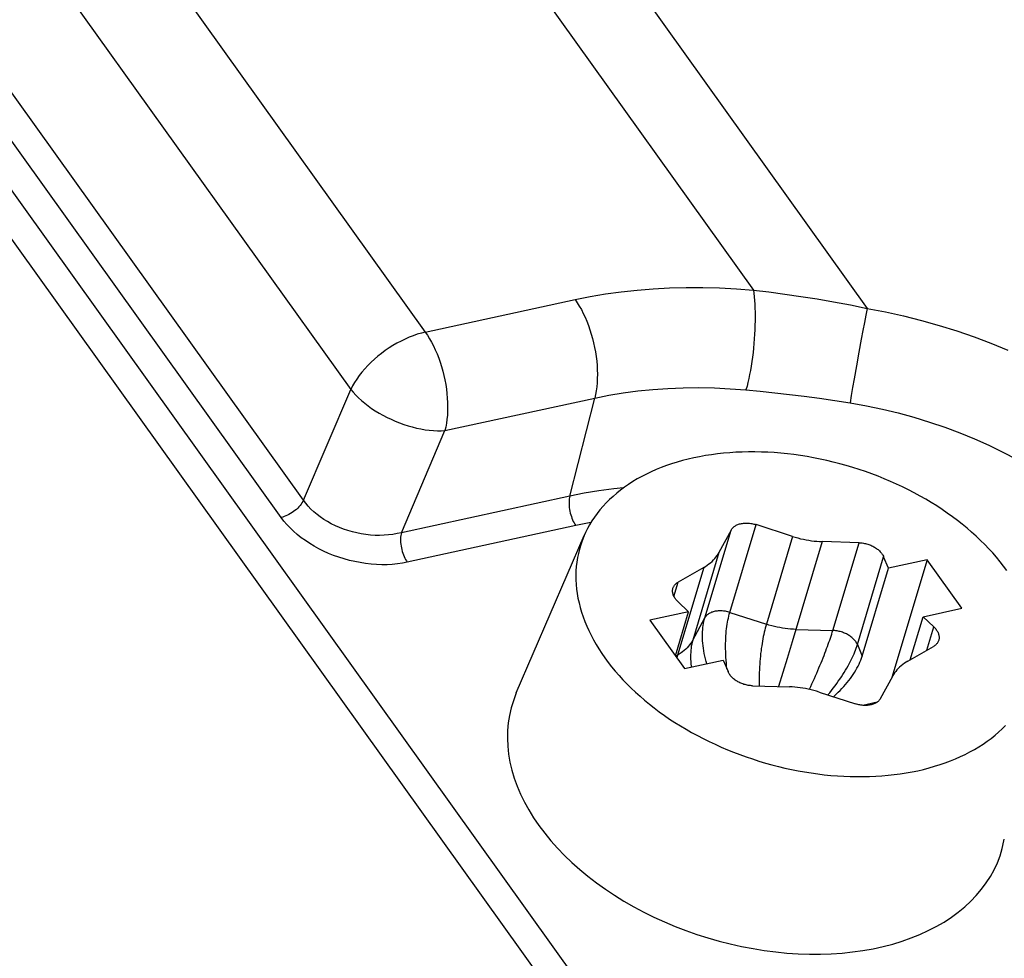
# Model space of a CAD drawing. Units: millimetres. Extents: x 0 to 420, y 0 to 297.
# Drawn here: x 376 to 377, y 84 to 85 of the extents above; entities that cross this region are included whole.
import ezdxf

# ---------------------------------------------------------------- set-up
doc = ezdxf.new("R2010")
doc.units = ezdxf.units.MM
doc.header["$LTSCALE"] = 23.1
doc.layers.get('0').update_dxf_attribs({"linetype": 'CONTINUOUS'})
doc.layers.add('DATUM_AXIS', color=7, linetype='CONTINUOUS')

msp = doc.modelspace()

# ---------------------------------------------------------------- linework, layer by layer
at = {"color": 9, "linetype": 'CONTINUOUS'}
for p, q in [((358.0074, 111.2738), (377.0473, 84.6889)), ((357.8915, 111.243), (376.8912, 84.7142)), ((357.4668, 111.1506), (376.4417, 84.6565)), ((357.3647, 111.0721), (376.3396, 84.5779)), ((376.2748, 84.4261), (374.0679, 87.5076)), ((376.2441, 84.4026), (374.0372, 87.484)), ((376.7489, 83.6298), (373.9951, 87.4749)), ((376.7183, 83.6063), (373.9645, 87.4513)), ((376.7101, 84.7118), (376.7319, 84.7142)), ((376.7319, 84.7142), (376.754, 84.716)), ((376.754, 84.716), (376.7763, 84.7172)), ((376.7763, 84.7172), (376.7989, 84.7178)), ((376.7989, 84.7178), (376.8218, 84.7178)), ((376.8218, 84.7178), (376.8448, 84.7172)), ((376.8448, 84.7172), (376.8679, 84.716)), ((376.8679, 84.716), (376.8912, 84.7142)), ((376.8912, 84.7142), (376.9125, 84.7116)), ((376.8912, 84.7142), (376.8918, 84.7097)), ((376.4417, 84.6565), (376.6469, 84.7011)), ((376.6469, 84.7011), (376.6676, 84.7053)), ((376.6469, 84.7011), (376.6498, 84.6968)), ((376.6676, 84.7053), (376.6887, 84.7089)), ((376.6887, 84.7089), (376.7101, 84.7118)), ((376.8918, 84.7097), (376.8923, 84.705)), ((376.8923, 84.705), (376.8928, 84.7)), ((376.8928, 84.7), (376.8931, 84.6948)), ((376.9125, 84.7116), (376.9341, 84.7087)), ((376.9341, 84.7087), (376.9561, 84.7055)), ((376.9561, 84.7055), (376.9785, 84.702)), ((376.9785, 84.702), (377.0011, 84.698)), ((376.6498, 84.6968), (376.6527, 84.6921)), ((376.6527, 84.6921), (376.6555, 84.6873)), ((376.6555, 84.6873), (376.6581, 84.6822)), ((376.8931, 84.6948), (376.8934, 84.6893)), ((376.8934, 84.6893), (376.8935, 84.6837)), ((377.0011, 84.698), (377.0241, 84.6937)), ((377.0241, 84.6937), (377.0473, 84.6889)), ((377.0473, 84.6889), (377.0454, 84.6796)), ((377.0473, 84.6889), (377.0723, 84.6841)), ((376.6581, 84.6822), (376.6606, 84.6769)), ((376.6606, 84.6769), (376.663, 84.6713)), ((376.8935, 84.6837), (376.8936, 84.6779)), ((376.8936, 84.6779), (376.8936, 84.672)), ((377.0454, 84.6796), (377.0433, 84.6695)), ((377.0723, 84.6841), (377.0971, 84.6786)), ((377.0971, 84.6786), (377.1217, 84.6724)), ((376.663, 84.6713), (376.6652, 84.6657)), ((376.6652, 84.6657), (376.6672, 84.6598)), ((376.6672, 84.6598), (376.6691, 84.6539)), ((376.8932, 84.6598), (376.8929, 84.6535)), ((376.8934, 84.6659), (376.8932, 84.6598)), ((376.8936, 84.672), (376.8934, 84.6659)), ((377.0433, 84.6695), (377.0412, 84.6585)), ((377.1217, 84.6724), (377.146, 84.6655)), ((377.146, 84.6655), (377.17, 84.6581)), ((376.4139, 84.647), (376.4084, 84.6443)), ((376.4195, 84.6494), (376.4139, 84.647)), ((376.4251, 84.6516), (376.4195, 84.6494)), ((376.4307, 84.6535), (376.4251, 84.6516)), ((376.4363, 84.6551), (376.4307, 84.6535)), ((376.4417, 84.6565), (376.4363, 84.6551)), ((376.4417, 84.6565), (376.4447, 84.6521)), ((376.4447, 84.6521), (376.4476, 84.6475)), ((376.4476, 84.6475), (376.4503, 84.6426)), ((376.6691, 84.6539), (376.6708, 84.6478)), ((376.6708, 84.6478), (376.6723, 84.6417)), ((376.8925, 84.6472), (376.892, 84.6409)), ((376.8929, 84.6535), (376.8925, 84.6472)), ((377.039, 84.6469), (377.0356, 84.6288)), ((377.0412, 84.6585), (377.039, 84.6469)), ((377.17, 84.6581), (377.1936, 84.6499)), ((377.1936, 84.6499), (377.2168, 84.6412)), ((376.392, 84.6348), (376.3868, 84.6312)), ((376.3974, 84.6382), (376.392, 84.6348)), ((376.4028, 84.6414), (376.3974, 84.6382)), ((376.4084, 84.6443), (376.4028, 84.6414)), ((376.4503, 84.6426), (376.4529, 84.6375)), ((376.4529, 84.6375), (376.4554, 84.6322)), ((376.4554, 84.6322), (376.4578, 84.6267)), ((376.6723, 84.6417), (376.6736, 84.6355)), ((376.6736, 84.6355), (376.6748, 84.6293)), ((376.8914, 84.6346), (376.8907, 84.6284)), ((376.892, 84.6409), (376.8914, 84.6346)), ((377.2168, 84.6412), (377.2397, 84.6318)), ((376.3719, 84.6193), (376.3673, 84.6151)), ((376.3767, 84.6235), (376.3719, 84.6193)), ((376.3816, 84.6274), (376.3767, 84.6235)), ((376.3868, 84.6312), (376.3816, 84.6274)), ((376.4578, 84.6267), (376.46, 84.621)), ((376.46, 84.621), (376.4621, 84.6152)), ((376.6748, 84.6293), (376.6757, 84.6231)), ((376.6757, 84.6231), (376.6765, 84.6169)), ((376.8899, 84.6222), (376.8891, 84.616)), ((376.8907, 84.6284), (376.8899, 84.6222)), ((377.0356, 84.6288), (377.0323, 84.6104)), ((376.3588, 84.6062), (376.3549, 84.6016)), ((376.3629, 84.6107), (376.3588, 84.6062)), ((376.3673, 84.6151), (376.3629, 84.6107)), ((376.4621, 84.6152), (376.4639, 84.6092)), ((376.4639, 84.6092), (376.4656, 84.6032)), ((376.6765, 84.6169), (376.677, 84.6108)), ((376.677, 84.6108), (376.6773, 84.6047)), ((376.8881, 84.61), (376.8871, 84.6041)), ((376.8891, 84.616), (376.8881, 84.61)), ((377.0323, 84.6104), (377.0292, 84.5923)), ((376.3479, 84.5922), (376.3448, 84.5874)), ((376.3512, 84.5969), (376.3479, 84.5922)), ((376.3549, 84.6016), (376.3512, 84.5969)), ((376.4656, 84.6032), (376.4672, 84.5971)), ((376.4672, 84.5971), (376.4685, 84.5909)), ((376.6773, 84.5928), (376.677, 84.5871)), ((376.6773, 84.6047), (376.6774, 84.5987)), ((376.6774, 84.5987), (376.6773, 84.5928)), ((376.8849, 84.5928), (376.8837, 84.5874)), ((376.8861, 84.5983), (376.8849, 84.5928)), ((376.8871, 84.6041), (376.8861, 84.5983)), ((377.0292, 84.5923), (377.0272, 84.5807)), ((376.3421, 84.5827), (376.3396, 84.5779)), ((376.3448, 84.5874), (376.3421, 84.5827)), ((376.4685, 84.5909), (376.4696, 84.5847)), ((376.4696, 84.5847), (376.4706, 84.5784)), ((376.4706, 84.5784), (376.4713, 84.5723)), ((376.6765, 84.5816), (376.6758, 84.5762)), ((376.677, 84.5871), (376.6765, 84.5816)), ((376.7534, 84.578), (376.7741, 84.5794)), ((376.7741, 84.5794), (376.7951, 84.5802)), ((376.7951, 84.5802), (376.8164, 84.5804)), ((376.8164, 84.5804), (376.8378, 84.58)), ((376.8378, 84.58), (376.8594, 84.5789)), ((376.8594, 84.5789), (376.8811, 84.5773)), ((376.8825, 84.5822), (376.8811, 84.5773)), ((376.8837, 84.5874), (376.8825, 84.5822)), ((377.0272, 84.5807), (377.0254, 84.5698)), ((376.2748, 84.4261), (376.3396, 84.5779)), ((376.3396, 84.5779), (376.3429, 84.574)), ((376.3429, 84.574), (376.3464, 84.5702)), ((376.3464, 84.5702), (376.3502, 84.5664)), ((376.3502, 84.5664), (376.3543, 84.5627)), ((376.4686, 84.5215), (376.6738, 84.5662)), ((376.4713, 84.5723), (376.4718, 84.5661)), ((376.4718, 84.5661), (376.4722, 84.56)), ((376.6398, 84.4319), (376.6738, 84.5662)), ((376.6749, 84.5711), (376.6738, 84.5662)), ((376.6738, 84.5662), (376.6931, 84.57)), ((376.6758, 84.5762), (376.6749, 84.5711)), ((376.6931, 84.57), (376.7129, 84.5733)), ((376.7129, 84.5733), (376.733, 84.5759)), ((376.733, 84.5759), (376.7534, 84.578)), ((376.8811, 84.5773), (376.9007, 84.5754)), ((376.9007, 84.5754), (376.9205, 84.5734)), ((376.9205, 84.5734), (376.9406, 84.5711)), ((376.9406, 84.5711), (376.961, 84.5687)), ((376.961, 84.5687), (376.9817, 84.5659)), ((376.9817, 84.5659), (377.0027, 84.5629)), ((377.0254, 84.5698), (377.0238, 84.5596)), ((376.3543, 84.5627), (376.3587, 84.559)), ((376.3587, 84.559), (376.3633, 84.5555)), ((376.3633, 84.5555), (376.3681, 84.552)), ((376.3681, 84.552), (376.3731, 84.5487)), ((376.4722, 84.56), (376.4723, 84.5541)), ((376.4723, 84.5541), (376.4722, 84.5482)), ((377.0027, 84.5629), (377.0238, 84.5596)), ((377.0238, 84.5596), (377.046, 84.5556)), ((377.046, 84.5556), (377.068, 84.5509)), ((376.3731, 84.5487), (376.3783, 84.5456)), ((376.3783, 84.5456), (376.3837, 84.5425)), ((376.3837, 84.5425), (376.3892, 84.5397)), ((376.3892, 84.5397), (376.3948, 84.537)), ((376.4719, 84.5425), (376.4714, 84.5369)), ((376.4722, 84.5482), (376.4719, 84.5425)), ((377.068, 84.5509), (377.0898, 84.5457)), ((377.0898, 84.5457), (377.1113, 84.5398)), ((377.1113, 84.5398), (377.1325, 84.5333)), ((376.3948, 84.537), (376.4005, 84.5345)), ((376.4005, 84.5345), (376.4063, 84.5322)), ((376.4063, 84.5322), (376.4122, 84.5301)), ((376.4122, 84.5301), (376.4181, 84.5282)), ((376.4181, 84.5282), (376.4239, 84.5265)), ((376.4239, 84.5265), (376.4298, 84.525)), ((376.4298, 84.525), (376.4357, 84.5238)), ((376.4697, 84.5264), (376.4686, 84.5215)), ((376.4707, 84.5316), (376.4697, 84.5264)), ((376.4714, 84.5369), (376.4707, 84.5316)), ((377.1325, 84.5333), (377.1534, 84.5262)), ((377.1534, 84.5262), (377.1739, 84.5185)), ((376.4089, 84.3816), (376.4686, 84.5215)), ((376.4357, 84.5238), (376.4414, 84.5228)), ((376.4414, 84.5228), (376.4471, 84.5221)), ((376.4471, 84.5221), (376.4527, 84.5216)), ((376.4527, 84.5216), (376.4582, 84.5213)), ((376.4582, 84.5213), (376.4635, 84.5213)), ((376.4635, 84.5213), (376.4686, 84.5215)), ((377.1739, 84.5185), (377.1941, 84.5103)), ((377.1941, 84.5103), (377.2138, 84.5015)), ((377.2138, 84.5015), (377.233, 84.4922)), ((377.233, 84.4922), (377.2518, 84.4823)), ((376.6398, 84.4319), (376.4089, 84.3816)), ((376.6393, 84.4299), (376.639, 84.4278)), ((376.6398, 84.4319), (376.6393, 84.4299)), ((376.6594, 84.4358), (376.6398, 84.4319)), ((376.6795, 84.4391), (376.6594, 84.4358)), ((376.7, 84.4417), (376.6795, 84.4391)), ((376.7133, 84.443), (376.7, 84.4417)), ((376.2685, 84.417), (376.2668, 84.4153)), ((376.27, 84.4188), (376.2685, 84.417)), ((376.2714, 84.4206), (376.27, 84.4188)), ((376.2727, 84.4224), (376.2714, 84.4206)), ((376.2738, 84.4243), (376.2727, 84.4224)), ((376.2748, 84.4261), (376.2738, 84.4243)), ((376.2779, 84.422), (376.2748, 84.4261)), ((376.2813, 84.4179), (376.2779, 84.422)), ((376.285, 84.414), (376.2813, 84.4179)), ((376.6388, 84.4256), (376.6387, 84.4233)), ((376.6387, 84.4233), (376.6387, 84.4209)), ((376.6387, 84.4209), (376.6388, 84.4185)), ((376.639, 84.4278), (376.6388, 84.4256)), ((376.6388, 84.4185), (376.639, 84.4161)), ((376.2463, 84.4031), (376.2441, 84.4026)), ((376.2484, 84.4038), (376.2463, 84.4031)), ((376.2506, 84.4046), (376.2484, 84.4038)), ((376.2528, 84.4055), (376.2506, 84.4046)), ((376.2549, 84.4066), (376.2528, 84.4055)), ((376.2571, 84.4078), (376.2549, 84.4066)), ((376.2592, 84.4091), (376.2571, 84.4078)), ((376.2612, 84.4105), (376.2592, 84.4091)), ((376.2631, 84.412), (376.2612, 84.4105)), ((376.265, 84.4136), (376.2631, 84.412)), ((376.2668, 84.4153), (376.265, 84.4136)), ((376.289, 84.4102), (376.285, 84.414)), ((376.2933, 84.4066), (376.289, 84.4102)), ((376.2978, 84.4032), (376.2933, 84.4066)), ((376.3026, 84.3999), (376.2978, 84.4032)), ((376.639, 84.4161), (376.6394, 84.4136)), ((376.6394, 84.4136), (376.6398, 84.4111)), ((376.6398, 84.4111), (376.6404, 84.4086)), ((376.6404, 84.4086), (376.641, 84.4062)), ((376.641, 84.4062), (376.6418, 84.4038)), ((376.6418, 84.4038), (376.6426, 84.4015)), ((376.2479, 84.3976), (376.2441, 84.4026)), ((376.252, 84.3928), (376.2479, 84.3976)), ((376.2564, 84.3881), (376.252, 84.3928)), ((376.3077, 84.3968), (376.3026, 84.3999)), ((376.3129, 84.3939), (376.3077, 84.3968)), ((376.3184, 84.3912), (376.3129, 84.3939)), ((376.324, 84.3887), (376.3184, 84.3912)), ((376.6478, 84.3914), (376.4169, 84.3412)), ((376.6426, 84.4015), (376.6435, 84.3992)), ((376.6435, 84.3992), (376.6445, 84.3971)), ((376.6445, 84.3971), (376.6455, 84.3951)), ((376.6455, 84.3951), (376.6467, 84.3932)), ((376.6467, 84.3932), (376.6478, 84.3914)), ((376.6664, 84.3951), (376.6478, 84.3914)), ((376.6686, 84.3955), (376.6664, 84.3951)), ((376.2612, 84.3835), (376.2564, 84.3881)), ((376.2663, 84.3791), (376.2612, 84.3835)), ((376.2717, 84.3748), (376.2663, 84.3791)), ((376.3298, 84.3865), (376.324, 84.3887)), ((376.3357, 84.3845), (376.3298, 84.3865)), ((376.3417, 84.3828), (376.3357, 84.3845)), ((376.3478, 84.3813), (376.3417, 84.3828)), ((376.354, 84.3801), (376.3478, 84.3813)), ((376.3603, 84.3791), (376.354, 84.3801)), ((376.3665, 84.3784), (376.3603, 84.3791)), ((376.3728, 84.378), (376.3665, 84.3784)), ((376.379, 84.3779), (376.3728, 84.378)), ((376.3852, 84.3781), (376.379, 84.3779)), ((376.3913, 84.3786), (376.3852, 84.3781)), ((376.3973, 84.3793), (376.3913, 84.3786)), ((376.4032, 84.3803), (376.3973, 84.3793)), ((376.4089, 84.3816), (376.4032, 84.3803)), ((376.4081, 84.3776), (376.4079, 84.3754)), ((376.4084, 84.3797), (376.4081, 84.3776)), ((376.4089, 84.3816), (376.4084, 84.3797)), ((376.2773, 84.3707), (376.2717, 84.3748)), ((376.2833, 84.3668), (376.2773, 84.3707)), ((376.2894, 84.3631), (376.2833, 84.3668)), ((376.2958, 84.3596), (376.2894, 84.3631)), ((376.4079, 84.3754), (376.4078, 84.3731)), ((376.4078, 84.3731), (376.4078, 84.3707)), ((376.4078, 84.3707), (376.4079, 84.3683)), ((376.4079, 84.3683), (376.4081, 84.3658)), ((376.4081, 84.3658), (376.4085, 84.3633)), ((376.4085, 84.3633), (376.4089, 84.3608)), ((376.3024, 84.3563), (376.2958, 84.3596)), ((376.3092, 84.3533), (376.3024, 84.3563)), ((376.3161, 84.3505), (376.3092, 84.3533)), ((376.3232, 84.348), (376.3161, 84.3505)), ((376.4089, 84.3608), (376.4095, 84.3584)), ((376.4095, 84.3584), (376.4101, 84.3559)), ((376.4101, 84.3559), (376.4108, 84.3535)), ((376.4108, 84.3535), (376.4117, 84.3512)), ((376.4117, 84.3512), (376.4126, 84.349)), ((376.4126, 84.349), (376.4136, 84.3468)), ((376.3304, 84.3457), (376.3232, 84.348)), ((376.3377, 84.3437), (376.3304, 84.3457)), ((376.345, 84.342), (376.3377, 84.3437)), ((376.3524, 84.3406), (376.345, 84.342)), ((376.3598, 84.3394), (376.3524, 84.3406)), ((376.3673, 84.3386), (376.3598, 84.3394)), ((376.3747, 84.338), (376.3673, 84.3386)), ((376.382, 84.3378), (376.3747, 84.338)), ((376.3892, 84.3378), (376.382, 84.3378)), ((376.3964, 84.3382), (376.3892, 84.3378)), ((376.4034, 84.3389), (376.3964, 84.3382)), ((376.4103, 84.3399), (376.4034, 84.3389)), ((376.4169, 84.3412), (376.4103, 84.3399)), ((376.4136, 84.3468), (376.4146, 84.3448)), ((376.4146, 84.3448), (376.4158, 84.3429)), ((376.4158, 84.3429), (376.4169, 84.3412))]:
    msp.add_line(p, q, dxfattribs=at)
at = {"layer": 'DATUM_AXIS', "color": 7, "linetype": 'CONTINUOUS'}
for p, q in [((376.8096, 84.4842), (376.8018, 84.4824)), ((376.8175, 84.4858), (376.8096, 84.4842)), ((376.8256, 84.4872), (376.8175, 84.4858)), ((376.8337, 84.4885), (376.8256, 84.4872)), ((376.842, 84.4896), (376.8337, 84.4885)), ((376.8503, 84.4905), (376.842, 84.4896)), ((376.8588, 84.4912), (376.8503, 84.4905)), ((376.8673, 84.4918), (376.8588, 84.4912)), ((376.8759, 84.4922), (376.8673, 84.4918)), ((376.8846, 84.4924), (376.8759, 84.4922)), ((376.8934, 84.4924), (376.8846, 84.4924)), ((376.9022, 84.4922), (376.8934, 84.4924)), ((376.911, 84.4918), (376.9022, 84.4922)), ((376.9199, 84.4913), (376.911, 84.4918)), ((376.9289, 84.4906), (376.9199, 84.4913)), ((376.9378, 84.4897), (376.9289, 84.4906)), ((376.9468, 84.4886), (376.9378, 84.4897)), ((376.9558, 84.4874), (376.9468, 84.4886)), ((376.9648, 84.4859), (376.9558, 84.4874)), ((376.9738, 84.4843), (376.9648, 84.4859)), ((376.9828, 84.4825), (376.9738, 84.4843)), ((376.7649, 84.4708), (376.758, 84.468)), ((376.772, 84.4735), (376.7649, 84.4708)), ((376.7792, 84.4759), (376.772, 84.4735)), ((376.7866, 84.4783), (376.7792, 84.4759)), ((376.7941, 84.4804), (376.7866, 84.4783)), ((376.8018, 84.4824), (376.7941, 84.4804)), ((376.9918, 84.4806), (376.9828, 84.4825)), ((377.0007, 84.4784), (376.9918, 84.4806)), ((377.0096, 84.4762), (377.0007, 84.4784)), ((377.0185, 84.4737), (377.0096, 84.4762)), ((377.0274, 84.4711), (377.0185, 84.4737)), ((377.0362, 84.4683), (377.0274, 84.4711)), ((376.7383, 84.4586), (376.7321, 84.4552)), ((376.7447, 84.4619), (376.7383, 84.4586)), ((376.7513, 84.465), (376.7447, 84.4619)), ((376.758, 84.468), (376.7513, 84.465)), ((377.0449, 84.4653), (377.0362, 84.4683)), ((377.0535, 84.4622), (377.0449, 84.4653)), ((377.0621, 84.4589), (377.0535, 84.4622)), ((377.0706, 84.4555), (377.0621, 84.4589)), ((376.7146, 84.4439), (376.7091, 84.4399)), ((376.7202, 84.4478), (376.7146, 84.4439)), ((376.726, 84.4516), (376.7202, 84.4478)), ((376.7321, 84.4552), (376.726, 84.4516)), ((377.079, 84.4519), (377.0706, 84.4555)), ((377.0874, 84.4482), (377.079, 84.4519)), ((377.0956, 84.4443), (377.0874, 84.4482)), ((377.1037, 84.4403), (377.0956, 84.4443)), ((376.6989, 84.4314), (376.6941, 84.427)), ((376.7039, 84.4358), (376.6989, 84.4314)), ((376.7091, 84.4399), (376.7039, 84.4358)), ((377.1117, 84.4361), (377.1037, 84.4403)), ((377.1196, 84.4318), (377.1117, 84.4361)), ((377.1273, 84.4274), (377.1196, 84.4318)), ((376.6852, 84.4178), (376.681, 84.413)), ((376.6895, 84.4225), (376.6852, 84.4178)), ((376.6941, 84.427), (376.6895, 84.4225)), ((377.1349, 84.4228), (377.1273, 84.4274)), ((377.1424, 84.4182), (377.1349, 84.4228)), ((377.1497, 84.4134), (377.1424, 84.4182)), ((376.6735, 84.403), (376.67, 84.3978)), ((376.6771, 84.408), (376.6735, 84.403)), ((376.681, 84.413), (376.6771, 84.408)), ((377.1569, 84.4085), (377.1497, 84.4134)), ((377.1639, 84.4034), (377.1569, 84.4085)), ((377.1708, 84.3983), (377.1639, 84.4034)), ((376.6668, 84.3926), (376.6639, 84.3872)), ((376.67, 84.3978), (376.6668, 84.3926)), ((376.8639, 84.3892), (376.8648, 84.3899)), ((376.8648, 84.3899), (376.8657, 84.3906)), ((376.8657, 84.3906), (376.8667, 84.3912)), ((376.8667, 84.3912), (376.8677, 84.3918)), ((376.8677, 84.3918), (376.8687, 84.3923)), ((376.8687, 84.3923), (376.8699, 84.3928)), ((376.8699, 84.3928), (376.871, 84.3932)), ((376.871, 84.3932), (376.8723, 84.3936)), ((376.8723, 84.3936), (376.8735, 84.3939)), ((376.8735, 84.3939), (376.8748, 84.3942)), ((376.8748, 84.3942), (376.8761, 84.3944)), ((376.8761, 84.3944), (376.8775, 84.3946)), ((376.8775, 84.3946), (376.8789, 84.3947)), ((376.8789, 84.3947), (376.8803, 84.3948)), ((376.8803, 84.3948), (376.8817, 84.3948)), ((376.8817, 84.3948), (376.8832, 84.3948)), ((376.8832, 84.3948), (376.8846, 84.3947)), ((376.8846, 84.3947), (376.8861, 84.3946)), ((376.8861, 84.3946), (376.8876, 84.3944)), ((376.8876, 84.3944), (376.8891, 84.3941)), ((376.8891, 84.3941), (376.8906, 84.3938)), ((376.8906, 84.3938), (376.892, 84.3935)), ((376.892, 84.3935), (376.8935, 84.3931)), ((376.8935, 84.3931), (376.8949, 84.3927)), ((376.945, 84.3765), (376.8949, 84.3927)), ((377.1775, 84.3931), (377.1708, 84.3983)), ((377.184, 84.3877), (377.1775, 84.3931)), ((376.5664, 84.162), (376.6593, 84.3776)), ((376.6587, 84.3763), (376.6565, 84.3706)), ((376.6593, 84.3776), (376.6587, 84.3763)), ((376.6612, 84.3818), (376.6593, 84.3776)), ((376.6639, 84.3872), (376.6612, 84.3818)), ((376.8607, 84.3852), (376.8441, 84.3546)), ((376.8607, 84.3852), (376.8612, 84.3861)), ((376.8612, 84.3861), (376.8618, 84.3869)), ((376.8618, 84.3869), (376.8624, 84.3877)), ((376.8624, 84.3877), (376.8632, 84.3885)), ((376.8632, 84.3885), (376.8639, 84.3892)), ((376.945, 84.3765), (376.9487, 84.3754)), ((377.1903, 84.3823), (377.184, 84.3877)), ((377.1965, 84.3767), (377.1903, 84.3823)), ((377.2024, 84.3711), (377.1965, 84.3767)), ((376.6546, 84.3649), (376.6528, 84.3591)), ((376.6565, 84.3706), (376.6546, 84.3649)), ((376.9487, 84.3754), (376.9523, 84.3744)), ((376.9523, 84.3744), (376.956, 84.3734)), ((376.956, 84.3734), (376.9597, 84.3726)), ((376.9597, 84.3726), (376.9635, 84.3718)), ((376.9635, 84.3718), (376.9672, 84.3712)), ((376.9672, 84.3712), (376.9709, 84.3706)), ((376.9709, 84.3706), (376.9746, 84.3702)), ((376.9746, 84.3702), (376.9783, 84.3698)), ((376.9783, 84.3698), (376.982, 84.3696)), ((376.982, 84.3696), (376.9857, 84.3694)), ((377.0361, 84.3679), (376.9857, 84.3694)), ((377.0361, 84.3679), (377.0375, 84.3678)), ((377.0375, 84.3678), (377.039, 84.3677)), ((377.039, 84.3677), (377.0405, 84.3675)), ((377.0405, 84.3675), (377.042, 84.3673)), ((377.042, 84.3673), (377.0435, 84.367)), ((377.0435, 84.367), (377.0449, 84.3667)), ((377.0449, 84.3667), (377.0464, 84.3663)), ((377.0464, 84.3663), (377.0479, 84.3659)), ((377.0479, 84.3659), (377.0493, 84.3654)), ((377.0493, 84.3654), (377.0507, 84.3649)), ((377.0507, 84.3649), (377.0521, 84.3643)), ((377.0521, 84.3643), (377.0535, 84.3637)), ((377.0535, 84.3637), (377.0548, 84.3631)), ((377.0548, 84.3631), (377.0561, 84.3624)), ((377.0561, 84.3624), (377.0574, 84.3616)), ((377.2082, 84.3654), (377.2024, 84.3711)), ((377.2137, 84.3596), (377.2082, 84.3654)), ((376.6514, 84.3533), (376.6502, 84.3474)), ((376.6528, 84.3591), (376.6514, 84.3533)), ((376.8399, 84.3482), (376.8414, 84.3502)), ((376.8414, 84.3502), (376.8428, 84.3524)), ((376.8428, 84.3524), (376.8441, 84.3546)), ((377.0574, 84.3616), (377.0586, 84.3609)), ((377.0586, 84.3609), (377.0598, 84.3601)), ((377.0598, 84.3601), (377.061, 84.3592)), ((377.061, 84.3592), (377.0621, 84.3584)), ((377.0621, 84.3584), (377.0631, 84.3575)), ((377.0631, 84.3575), (377.0641, 84.3566)), ((377.0641, 84.3566), (377.065, 84.3556)), ((377.065, 84.3556), (377.0659, 84.3546)), ((377.0659, 84.3546), (377.0667, 84.3537)), ((377.0667, 84.3537), (377.0674, 84.3527)), ((377.0674, 84.3527), (377.0681, 84.3516)), ((377.0681, 84.3516), (377.0687, 84.3506)), ((377.0687, 84.3506), (377.0693, 84.3496)), ((377.0693, 84.3496), (377.0697, 84.3485)), ((377.2191, 84.3538), (377.2137, 84.3596)), ((377.2242, 84.3479), (377.2191, 84.3538)), ((376.6492, 84.3414), (376.6485, 84.3353)), ((376.6502, 84.3474), (376.6492, 84.3414)), ((376.8233, 84.334), (376.8257, 84.3355)), ((376.8257, 84.3355), (376.8281, 84.3371)), ((376.8281, 84.3371), (376.8304, 84.3388)), ((376.8304, 84.3388), (376.8325, 84.3405)), ((376.8325, 84.3405), (376.8346, 84.3423)), ((376.8346, 84.3423), (376.8365, 84.3442)), ((376.8365, 84.3442), (376.8383, 84.3461)), ((376.8383, 84.3461), (376.8399, 84.3482)), ((377.0763, 84.3328), (377.0697, 84.3485)), ((377.1293, 84.3444), (377.0763, 84.3328)), ((377.1293, 84.3444), (377.081, 84.1832)), ((377.1769, 84.278), (377.1293, 84.3444)), ((377.2292, 84.3419), (377.2242, 84.3479)), ((377.2339, 84.3359), (377.2292, 84.3419)), ((377.2384, 84.3298), (377.2339, 84.3359)), ((376.6481, 84.3292), (376.6479, 84.3231)), ((376.6479, 84.3231), (376.648, 84.3169)), ((376.6485, 84.3353), (376.6481, 84.3292)), ((376.8233, 84.334), (376.7883, 84.314)), ((377.0402, 84.2126), (377.0763, 84.3328)), ((376.648, 84.3169), (376.6484, 84.3107)), ((376.6484, 84.3107), (376.6489, 84.3044)), ((376.7822, 84.3081), (376.7827, 84.3089)), ((376.7827, 84.3089), (376.7833, 84.3098)), ((376.7833, 84.3098), (376.784, 84.3106)), ((376.784, 84.3106), (376.7847, 84.3113)), ((376.7847, 84.3113), (376.7855, 84.3121)), ((376.7855, 84.3121), (376.7864, 84.3127)), ((376.7864, 84.3127), (376.7873, 84.3134)), ((376.7873, 84.3134), (376.7883, 84.314)), ((376.6489, 84.3044), (376.6498, 84.2981)), ((376.6498, 84.2981), (376.6509, 84.2918)), ((376.7805, 84.3024), (376.7806, 84.3034)), ((376.7805, 84.3014), (376.7805, 84.3024)), ((376.7805, 84.3004), (376.7805, 84.3014)), ((376.7807, 84.2993), (376.7805, 84.3004)), ((376.7806, 84.3034), (376.7808, 84.3044)), ((376.7809, 84.2983), (376.7807, 84.2993)), ((376.7808, 84.3044), (376.781, 84.3054)), ((376.7811, 84.2972), (376.7809, 84.2983)), ((376.781, 84.3054), (376.7813, 84.3063)), ((376.7815, 84.2962), (376.7811, 84.2972)), ((376.7813, 84.3063), (376.7817, 84.3072)), ((376.7819, 84.2952), (376.7815, 84.2962)), ((376.7817, 84.3072), (376.7822, 84.3081)), ((376.7824, 84.2941), (376.7819, 84.2952)), ((376.6509, 84.2918), (376.6523, 84.2855)), ((376.6523, 84.2855), (376.6539, 84.2791)), ((376.783, 84.2931), (376.7824, 84.2941)), ((376.7836, 84.2921), (376.783, 84.2931)), ((376.7843, 84.291), (376.7836, 84.2921)), ((376.7851, 84.29), (376.7843, 84.291)), ((376.7859, 84.2891), (376.7851, 84.29)), ((376.7868, 84.2881), (376.7859, 84.2891)), ((376.7877, 84.2872), (376.7868, 84.2881)), ((376.7877, 84.2872), (376.8024, 84.2732)), ((376.6539, 84.2791), (376.6557, 84.2728)), ((376.6557, 84.2728), (376.6579, 84.2664)), ((376.8024, 84.2732), (376.7493, 84.2617)), ((376.7843, 84.2129), (376.8024, 84.2732)), ((377.1238, 84.2665), (377.1769, 84.278)), ((376.6579, 84.2664), (376.6602, 84.2601)), ((376.6602, 84.2601), (376.6628, 84.2537)), ((376.7493, 84.2617), (376.7969, 84.1953)), ((377.1062, 84.2075), (377.1238, 84.2665)), ((377.1385, 84.2526), (377.1238, 84.2665)), ((376.6628, 84.2537), (376.6657, 84.2474)), ((376.6657, 84.2474), (376.6688, 84.2411)), ((376.6688, 84.2411), (376.6721, 84.2348)), ((377.1385, 84.2526), (377.1394, 84.2516)), ((377.1394, 84.2516), (377.1403, 84.2507)), ((377.1403, 84.2507), (377.1412, 84.2497)), ((377.1412, 84.2497), (377.1419, 84.2487)), ((377.1419, 84.2487), (377.1426, 84.2477)), ((377.1426, 84.2477), (377.1432, 84.2466)), ((377.1432, 84.2466), (377.1438, 84.2456)), ((377.1438, 84.2456), (377.1443, 84.2446)), ((377.1443, 84.2446), (377.1447, 84.2435)), ((377.1447, 84.2435), (377.1451, 84.2425)), ((377.1451, 84.2425), (377.1453, 84.2414)), ((377.1453, 84.2414), (377.1455, 84.2404)), ((376.6721, 84.2348), (376.6757, 84.2285)), ((376.6757, 84.2285), (376.6795, 84.2223)), ((377.1407, 84.2277), (377.1398, 84.227)), ((377.1415, 84.2284), (377.1407, 84.2277)), ((377.1422, 84.2291), (377.1415, 84.2284)), ((377.1429, 84.2299), (377.1422, 84.2291)), ((377.1435, 84.2308), (377.1429, 84.2299)), ((377.144, 84.2316), (377.1435, 84.2308)), ((377.1445, 84.2325), (377.144, 84.2316)), ((377.1449, 84.2334), (377.1445, 84.2325)), ((377.1452, 84.2343), (377.1449, 84.2334)), ((377.1454, 84.2353), (377.1452, 84.2343)), ((377.1456, 84.2363), (377.1454, 84.2353)), ((377.1455, 84.2404), (377.1457, 84.2394)), ((377.1457, 84.2373), (377.1456, 84.2363)), ((377.1457, 84.2394), (377.1457, 84.2383)), ((377.1457, 84.2383), (377.1457, 84.2373)), ((376.6795, 84.2223), (376.6836, 84.2161)), ((376.6836, 84.2161), (376.6878, 84.21)), ((377.1029, 84.2057), (377.1379, 84.2257)), ((377.1389, 84.2263), (377.1379, 84.2257)), ((377.1398, 84.227), (377.1389, 84.2263)), ((376.6878, 84.21), (376.6923, 84.2039)), ((376.6923, 84.2039), (376.697, 84.1978)), ((376.7969, 84.1953), (376.8499, 84.2069)), ((376.8499, 84.2069), (376.8565, 84.1912)), ((377.0347, 84.1987), (377.036, 84.2015)), ((377.036, 84.2015), (377.0372, 84.2043)), ((377.0372, 84.2043), (377.0384, 84.2071)), ((377.0384, 84.2071), (377.0394, 84.2098)), ((377.0394, 84.2098), (377.0402, 84.2126)), ((377.0958, 84.2009), (377.0937, 84.1992)), ((377.0981, 84.2026), (377.0958, 84.2009)), ((377.1005, 84.2042), (377.0981, 84.2026)), ((377.1029, 84.2057), (377.1005, 84.2042)), ((376.697, 84.1978), (376.702, 84.1918)), ((376.702, 84.1918), (376.7071, 84.1859)), ((376.8569, 84.1901), (376.8565, 84.1912)), ((376.8575, 84.1891), (376.8569, 84.1901)), ((376.8581, 84.1881), (376.8575, 84.1891)), ((376.8588, 84.1871), (376.8581, 84.1881)), ((376.8595, 84.1861), (376.8588, 84.1871)), ((377.0262, 84.1846), (377.0281, 84.1874)), ((377.0281, 84.1874), (377.0299, 84.1902)), ((377.0299, 84.1902), (377.0316, 84.1931)), ((377.0316, 84.1931), (377.0332, 84.1959)), ((377.0332, 84.1959), (377.0347, 84.1987)), ((377.0834, 84.1873), (377.0821, 84.1851)), ((377.0848, 84.1895), (377.0834, 84.1873)), ((377.0863, 84.1916), (377.0848, 84.1895)), ((377.0879, 84.1936), (377.0863, 84.1916)), ((377.0897, 84.1955), (377.0879, 84.1936)), ((377.0916, 84.1974), (377.0897, 84.1955)), ((377.0937, 84.1992), (377.0916, 84.1974)), ((376.7071, 84.1859), (376.7125, 84.1801)), ((376.7125, 84.1801), (376.718, 84.1743)), ((376.718, 84.1743), (376.7238, 84.1686)), ((376.8603, 84.1851), (376.8595, 84.1861)), ((376.8612, 84.1841), (376.8603, 84.1851)), ((376.8621, 84.1832), (376.8612, 84.1841)), ((376.8631, 84.1822), (376.8621, 84.1832)), ((376.8641, 84.1813), (376.8631, 84.1822)), ((376.8652, 84.1805), (376.8641, 84.1813)), ((376.8664, 84.1796), (376.8652, 84.1805)), ((376.8676, 84.1788), (376.8664, 84.1796)), ((376.8688, 84.1781), (376.8676, 84.1788)), ((376.8701, 84.1773), (376.8688, 84.1781)), ((376.8714, 84.1766), (376.8701, 84.1773)), ((376.8727, 84.176), (376.8714, 84.1766)), ((376.8741, 84.1754), (376.8727, 84.176)), ((376.8755, 84.1748), (376.8741, 84.1754)), ((376.8769, 84.1743), (376.8755, 84.1748)), ((376.8783, 84.1738), (376.8769, 84.1743)), ((376.8798, 84.1734), (376.8783, 84.1738)), ((377.0151, 84.1708), (377.0175, 84.1735)), ((377.0175, 84.1735), (377.0198, 84.1763)), ((377.0198, 84.1763), (377.022, 84.179)), ((377.022, 84.179), (377.0241, 84.1818)), ((377.0241, 84.1818), (377.0262, 84.1846)), ((377.0655, 84.1545), (377.0821, 84.1851)), ((376.5664, 84.162), (376.5623, 84.1514)), ((376.7238, 84.1686), (376.7297, 84.163)), ((376.7297, 84.163), (376.7359, 84.1574)), ((376.8813, 84.173), (376.8798, 84.1734)), ((376.8827, 84.1727), (376.8813, 84.173)), ((376.8842, 84.1724), (376.8827, 84.1727)), ((376.8857, 84.1722), (376.8842, 84.1724)), ((376.8872, 84.172), (376.8857, 84.1722)), ((376.8887, 84.1719), (376.8872, 84.172)), ((376.8901, 84.1718), (376.8887, 84.1719)), ((376.8901, 84.1718), (376.9405, 84.1703)), ((376.9442, 84.1702), (376.9405, 84.1703)), ((376.9479, 84.1699), (376.9442, 84.1702)), ((376.9516, 84.1695), (376.9479, 84.1699)), ((376.9553, 84.1691), (376.9516, 84.1695)), ((376.959, 84.1685), (376.9553, 84.1691)), ((376.9627, 84.1679), (376.959, 84.1685)), ((376.9665, 84.1671), (376.9627, 84.1679)), ((376.9702, 84.1663), (376.9665, 84.1671)), ((376.9739, 84.1653), (376.9702, 84.1663)), ((376.9775, 84.1643), (376.9739, 84.1653)), ((376.9812, 84.1632), (376.9775, 84.1643)), ((376.9812, 84.1632), (377.0313, 84.1471)), ((377.0017, 84.1578), (377.0045, 84.1603)), ((377.0045, 84.1603), (377.0073, 84.1629)), ((377.0073, 84.1629), (377.01, 84.1655)), ((377.01, 84.1655), (377.0125, 84.1681)), ((377.0125, 84.1681), (377.0151, 84.1708)), ((376.5623, 84.1514), (376.5593, 84.1415)), ((376.7359, 84.1574), (376.7422, 84.152)), ((376.7422, 84.152), (376.7487, 84.1467)), ((376.7487, 84.1467), (376.7554, 84.1414)), ((377.0007, 84.1569), (377.0017, 84.1578)), ((377.0327, 84.1466), (377.0313, 84.1471)), ((377.0342, 84.1462), (377.0327, 84.1466)), ((377.0607, 84.1493), (377.0412, 84.145)), ((377.0552, 84.1465), (377.0539, 84.1461)), ((377.0563, 84.147), (377.0552, 84.1465)), ((377.0575, 84.1474), (377.0563, 84.147)), ((377.0585, 84.148), (377.0575, 84.1474)), ((377.0595, 84.1485), (377.0585, 84.148)), ((377.0605, 84.1491), (377.0595, 84.1485)), ((377.0614, 84.1498), (377.0605, 84.1491)), ((377.0623, 84.1505), (377.0614, 84.1498)), ((377.063, 84.1512), (377.0623, 84.1505)), ((377.0638, 84.152), (377.063, 84.1512)), ((377.0644, 84.1528), (377.0638, 84.152)), ((377.065, 84.1536), (377.0644, 84.1528)), ((377.0655, 84.1545), (377.065, 84.1536)), ((376.5593, 84.1415), (376.557, 84.1313)), ((376.7554, 84.1414), (376.7623, 84.1363)), ((376.7623, 84.1363), (376.7693, 84.1313)), ((377.0356, 84.1459), (377.0342, 84.1462)), ((377.0371, 84.1456), (377.0356, 84.1459)), ((377.0386, 84.1453), (377.0371, 84.1456)), ((377.0401, 84.1452), (377.0386, 84.1453)), ((377.0416, 84.145), (377.0401, 84.1452)), ((377.043, 84.1449), (377.0416, 84.145)), ((377.0445, 84.1449), (377.043, 84.1449)), ((377.0459, 84.1449), (377.0445, 84.1449)), ((377.0473, 84.145), (377.0459, 84.1449)), ((377.0487, 84.1451), (377.0473, 84.145)), ((377.0501, 84.1453), (377.0487, 84.1451)), ((377.0514, 84.1455), (377.0501, 84.1453)), ((377.0527, 84.1458), (377.0514, 84.1455)), ((377.0539, 84.1461), (377.0527, 84.1458)), ((376.5553, 84.121), (376.5544, 84.1105)), ((376.557, 84.1313), (376.5553, 84.121)), ((376.7693, 84.1313), (376.7765, 84.1263)), ((376.7765, 84.1263), (376.7838, 84.1215)), ((376.7838, 84.1215), (376.7913, 84.1169)), ((376.5544, 84.1105), (376.5541, 84.0998)), ((376.7913, 84.1169), (376.7989, 84.1123)), ((376.7989, 84.1123), (376.8066, 84.1079)), ((376.8066, 84.1079), (376.8145, 84.1036)), ((377.2223, 84.104), (377.2273, 84.1083)), ((377.2273, 84.1083), (377.2321, 84.1127)), ((377.2321, 84.1127), (377.2367, 84.1173)), ((376.5541, 84.0998), (376.5546, 84.0891)), ((376.8145, 84.1036), (376.8225, 84.0994)), ((376.8225, 84.0994), (376.8306, 84.0954)), ((376.8306, 84.0954), (376.8388, 84.0916)), ((377.206, 84.0919), (377.2116, 84.0958)), ((377.2116, 84.0958), (377.2171, 84.0998)), ((377.2171, 84.0998), (377.2223, 84.104)), ((376.5546, 84.0891), (376.5558, 84.0782)), ((376.8388, 84.0916), (376.8472, 84.0878)), ((376.8472, 84.0878), (376.8556, 84.0842)), ((376.8556, 84.0842), (376.8641, 84.0808)), ((376.8641, 84.0808), (376.8727, 84.0775)), ((377.1815, 84.0778), (377.1879, 84.0811)), ((377.1879, 84.0811), (377.1941, 84.0845)), ((377.1941, 84.0845), (377.2002, 84.0881)), ((377.2002, 84.0881), (377.206, 84.0919)), ((376.5558, 84.0782), (376.5577, 84.0673)), ((376.5577, 84.0673), (376.5603, 84.0564)), ((376.8727, 84.0775), (376.8813, 84.0744)), ((376.8813, 84.0744), (376.8901, 84.0715)), ((376.8901, 84.0715), (376.8988, 84.0687)), ((376.8988, 84.0687), (376.9077, 84.066)), ((376.9077, 84.066), (376.9166, 84.0636)), ((377.147, 84.0638), (377.1542, 84.0663)), ((377.1542, 84.0663), (377.1613, 84.0689)), ((377.1613, 84.0689), (377.1682, 84.0717)), ((377.1682, 84.0717), (377.1749, 84.0747)), ((377.1749, 84.0747), (377.1815, 84.0778)), ((376.5603, 84.0564), (376.5636, 84.0454)), ((376.9166, 84.0636), (376.9255, 84.0613)), ((376.9255, 84.0613), (376.9344, 84.0591)), ((376.9344, 84.0591), (376.9434, 84.0572)), ((376.9434, 84.0572), (376.9524, 84.0554)), ((376.9524, 84.0554), (376.9614, 84.0538)), ((376.9614, 84.0538), (376.9704, 84.0524)), ((376.9704, 84.0524), (376.9794, 84.0511)), ((377.0925, 84.0512), (377.1006, 84.0525)), ((377.1006, 84.0525), (377.1087, 84.0539)), ((377.1087, 84.0539), (377.1166, 84.0555)), ((377.1166, 84.0555), (377.1244, 84.0573)), ((377.1244, 84.0573), (377.1321, 84.0593)), ((377.1321, 84.0593), (377.1396, 84.0615)), ((377.1396, 84.0615), (377.147, 84.0638)), ((376.5636, 84.0454), (376.5675, 84.0344)), ((376.9794, 84.0511), (376.9884, 84.05)), ((376.9884, 84.05), (376.9973, 84.0491)), ((376.9973, 84.0491), (377.0063, 84.0484)), ((377.0063, 84.0484), (377.0152, 84.0479)), ((377.0152, 84.0479), (377.024, 84.0475)), ((377.024, 84.0475), (377.0328, 84.0474)), ((377.0328, 84.0474), (377.0416, 84.0474)), ((377.0416, 84.0474), (377.0503, 84.0475)), ((377.0503, 84.0475), (377.0589, 84.0479)), ((377.0589, 84.0479), (377.0674, 84.0485)), ((377.0674, 84.0485), (377.0759, 84.0492)), ((377.0759, 84.0492), (377.0842, 84.0501)), ((377.0842, 84.0501), (377.0925, 84.0512)), ((376.5675, 84.0344), (376.5722, 84.0235)), ((376.5722, 84.0235), (376.5775, 84.0125)), ((376.5775, 84.0125), (376.5835, 84.0017)), ((376.5835, 84.0017), (376.5901, 83.9909)), ((376.5901, 83.9909), (376.5974, 83.9803)), ((376.5974, 83.9803), (376.6053, 83.9698)), ((376.6053, 83.9698), (376.6137, 83.9595)), ((376.6137, 83.9595), (376.6228, 83.9493)), ((377.2322, 83.949), (377.2346, 83.9592)), ((377.2346, 83.9592), (377.235, 83.9616)), ((376.6228, 83.9493), (376.6324, 83.9393)), ((377.2292, 83.939), (377.2322, 83.949)), ((376.6324, 83.9393), (376.6426, 83.9296)), ((377.2255, 83.9293), (377.2292, 83.939)), ((376.6426, 83.9296), (376.6533, 83.92)), ((376.6533, 83.92), (376.6645, 83.9108)), ((377.2159, 83.9105), (377.221, 83.9198)), ((377.221, 83.9198), (377.2255, 83.9293)), ((376.6645, 83.9108), (376.6762, 83.9018)), ((377.2102, 83.9016), (377.2159, 83.9105)), ((376.6762, 83.9018), (376.6884, 83.8931)), ((376.6884, 83.8931), (376.7009, 83.8848)), ((377.1967, 83.8845), (377.2038, 83.8929)), ((377.2038, 83.8929), (377.2102, 83.9016)), ((376.7009, 83.8848), (376.7139, 83.8767)), ((376.7139, 83.8767), (376.7273, 83.8691)), ((377.1891, 83.8765), (377.1967, 83.8845)), ((376.7273, 83.8691), (376.741, 83.8617)), ((377.1719, 83.8615), (377.1808, 83.8688)), ((377.1808, 83.8688), (377.1891, 83.8765)), ((376.741, 83.8617), (376.755, 83.8548)), ((376.755, 83.8548), (376.7693, 83.8483)), ((377.1525, 83.8481), (377.1625, 83.8546)), ((377.1625, 83.8546), (377.1719, 83.8615)), ((376.7693, 83.8483), (376.7839, 83.8421)), ((376.7839, 83.8421), (376.7987, 83.8364)), ((376.7987, 83.8364), (376.8137, 83.8311)), ((377.1194, 83.831), (377.1309, 83.8363)), ((377.1309, 83.8363), (377.1419, 83.842)), ((377.1419, 83.842), (377.1525, 83.8481)), ((376.8137, 83.8311), (376.8289, 83.8263)), ((376.8289, 83.8263), (376.8442, 83.8219)), ((377.095, 83.8218), (377.1074, 83.8262)), ((377.1074, 83.8262), (377.1194, 83.831)), ((376.8442, 83.8219), (376.8596, 83.818)), ((376.8596, 83.818), (376.8751, 83.8146)), ((376.8751, 83.8146), (376.8907, 83.8116)), ((376.8907, 83.8116), (376.9062, 83.8091)), ((377.0414, 83.809), (377.0553, 83.8115)), ((377.0553, 83.8115), (377.0689, 83.8145)), ((377.0689, 83.8145), (377.0821, 83.8179)), ((377.0821, 83.8179), (377.095, 83.8218)), ((376.9062, 83.8091), (376.9218, 83.8071)), ((376.9218, 83.8071), (376.9372, 83.8056)), ((376.9372, 83.8056), (376.9526, 83.8046)), ((376.9526, 83.8046), (376.9679, 83.8041)), ((376.9679, 83.8041), (376.983, 83.8041)), ((376.983, 83.8041), (376.998, 83.8046)), ((376.998, 83.8046), (377.0127, 83.8056)), ((377.0127, 83.8056), (377.0272, 83.8071)), ((377.0272, 83.8071), (377.0414, 83.809))]:
    msp.add_line(p, q, dxfattribs=at)
at = {"layer": 'DATUM_AXIS', "color": 9, "linetype": 'CONTINUOUS'}
for p, q in [((376.8589, 84.2724), (376.8949, 84.3927)), ((376.8246, 84.2649), (376.8607, 84.3852)), ((376.945, 84.3765), (376.909, 84.2562)), ((376.9857, 84.3694), (376.9445, 84.2321)), ((377, 84.2476), (377.0361, 84.3679)), ((376.8441, 84.3546), (376.8081, 84.2343)), ((377.0337, 84.2283), (377.0697, 84.3485)), ((376.8233, 84.334), (376.7872, 84.2138)), ((376.7824, 84.2942), (376.7883, 84.314)), ((376.8271, 84.2682), (376.8264, 84.2674)), ((376.8279, 84.2689), (376.8271, 84.2682)), ((376.8287, 84.2696), (376.8279, 84.2689)), ((376.8296, 84.2703), (376.8287, 84.2696)), ((376.8306, 84.2709), (376.8296, 84.2703)), ((376.8316, 84.2715), (376.8306, 84.2709)), ((376.8327, 84.272), (376.8316, 84.2715)), ((376.8338, 84.2725), (376.8327, 84.272)), ((376.835, 84.2729), (376.8338, 84.2725)), ((376.8362, 84.2733), (376.835, 84.2729)), ((376.8375, 84.2736), (376.8362, 84.2733)), ((376.8387, 84.2739), (376.8375, 84.2736)), ((376.8401, 84.2741), (376.8387, 84.2739)), ((376.8414, 84.2743), (376.8401, 84.2741)), ((376.8428, 84.2744), (376.8414, 84.2743)), ((376.8442, 84.2745), (376.8428, 84.2744)), ((376.8457, 84.2745), (376.8442, 84.2745)), ((376.8471, 84.2745), (376.8457, 84.2745)), ((376.8486, 84.2744), (376.8471, 84.2745)), ((376.8501, 84.2743), (376.8486, 84.2744)), ((376.8515, 84.2741), (376.8501, 84.2743)), ((376.853, 84.2739), (376.8515, 84.2741)), ((376.8545, 84.2736), (376.853, 84.2739)), ((376.856, 84.2732), (376.8545, 84.2736)), ((376.8574, 84.2728), (376.856, 84.2732)), ((376.8589, 84.2724), (376.8574, 84.2728)), ((376.8575, 84.2673), (376.8582, 84.2699)), ((376.8582, 84.2699), (376.8589, 84.2724)), ((376.8589, 84.2724), (376.909, 84.2562)), ((376.8081, 84.2343), (376.8246, 84.2649)), ((376.822, 84.2517), (376.8224, 84.2545)), ((376.8224, 84.2545), (376.8228, 84.2572)), ((376.8228, 84.2572), (376.8233, 84.2599)), ((376.8233, 84.2599), (376.824, 84.2624)), ((376.824, 84.2624), (376.8246, 84.2649)), ((376.8252, 84.2658), (376.8246, 84.2649)), ((376.8257, 84.2666), (376.8252, 84.2658)), ((376.8264, 84.2674), (376.8257, 84.2666)), ((376.8549, 84.2531), (376.8553, 84.2561)), ((376.8553, 84.2561), (376.8558, 84.2591)), ((376.8558, 84.2591), (376.8563, 84.2619)), ((376.8563, 84.2619), (376.8569, 84.2647)), ((376.8569, 84.2647), (376.8575, 84.2673)), ((376.909, 84.2562), (376.9082, 84.2536)), ((376.9126, 84.2551), (376.909, 84.2562)), ((376.9163, 84.2541), (376.9126, 84.2551)), ((376.8215, 84.2429), (376.8216, 84.2459)), ((376.8215, 84.2398), (376.8215, 84.2429)), ((376.8216, 84.2459), (376.8218, 84.2489)), ((376.8218, 84.2489), (376.822, 84.2517)), ((376.8536, 84.2403), (376.8538, 84.2436)), ((376.8538, 84.2436), (376.8541, 84.2469)), ((376.8541, 84.2469), (376.8545, 84.25)), ((376.8545, 84.25), (376.8549, 84.2531)), ((376.9054, 84.2423), (376.9048, 84.2393)), ((376.9061, 84.2453), (376.9054, 84.2423)), ((376.9068, 84.2481), (376.9061, 84.2453)), ((376.9075, 84.2509), (376.9068, 84.2481)), ((376.9082, 84.2536), (376.9075, 84.2509)), ((376.92, 84.2531), (376.9163, 84.2541)), ((376.9237, 84.2523), (376.92, 84.2531)), ((376.9274, 84.2516), (376.9237, 84.2523)), ((376.9311, 84.2509), (376.9274, 84.2516)), ((376.9349, 84.2503), (376.9311, 84.2509)), ((376.9386, 84.2499), (376.9349, 84.2503)), ((376.9423, 84.2495), (376.9386, 84.2499)), ((376.946, 84.2493), (376.9423, 84.2495)), ((376.9496, 84.2491), (376.946, 84.2493)), ((376.9496, 84.2491), (377, 84.2476)), ((376.9976, 84.24), (376.9985, 84.2426)), ((376.9985, 84.2426), (376.9993, 84.2451)), ((376.9993, 84.2451), (377, 84.2476)), ((377.0015, 84.2476), (377, 84.2476)), ((377.003, 84.2474), (377.0015, 84.2476)), ((377.0044, 84.2473), (377.003, 84.2474)), ((377.0059, 84.247), (377.0044, 84.2473)), ((377.0074, 84.2468), (377.0059, 84.247)), ((377.0089, 84.2464), (377.0074, 84.2468)), ((377.0103, 84.246), (377.0089, 84.2464)), ((377.0118, 84.2456), (377.0103, 84.246)), ((377.0132, 84.2451), (377.0118, 84.2456)), ((377.0147, 84.2446), (377.0132, 84.2451)), ((377.0161, 84.2441), (377.0147, 84.2446)), ((377.0174, 84.2434), (377.0161, 84.2441)), ((377.0188, 84.2428), (377.0174, 84.2434)), ((377.0201, 84.2421), (377.0188, 84.2428)), ((377.0214, 84.2414), (377.0201, 84.2421)), ((377.0226, 84.2406), (377.0214, 84.2414)), ((377.1289, 84.2206), (377.1385, 84.2526)), ((376.8039, 84.2279), (376.8022, 84.2259)), ((376.8054, 84.23), (376.8039, 84.2279)), ((376.8068, 84.2321), (376.8054, 84.23)), ((376.8067, 84.229), (376.8062, 84.2263)), ((376.8073, 84.2317), (376.8067, 84.229)), ((376.8081, 84.2343), (376.8068, 84.2321)), ((376.8081, 84.2343), (376.8073, 84.2317)), ((376.8215, 84.2366), (376.8215, 84.2398)), ((376.8217, 84.2334), (376.8215, 84.2366)), ((376.822, 84.2301), (376.8217, 84.2334)), ((376.8223, 84.2267), (376.822, 84.2301)), ((376.8532, 84.2298), (376.8533, 84.2334)), ((376.8532, 84.2262), (376.8532, 84.2298)), ((376.8533, 84.2334), (376.8534, 84.2369)), ((376.8534, 84.2369), (376.8536, 84.2403)), ((376.9031, 84.2297), (376.9026, 84.2264)), ((376.9036, 84.233), (376.9031, 84.2297)), ((376.9042, 84.2362), (376.9036, 84.233)), ((376.9048, 84.2393), (376.9042, 84.2362)), ((376.9445, 84.2321), (376.9375, 84.2091)), ((376.9927, 84.2258), (376.9938, 84.2288)), ((376.9938, 84.2288), (376.9948, 84.2317)), ((376.9948, 84.2317), (376.9958, 84.2345)), ((376.9958, 84.2345), (376.9967, 84.2373)), ((376.9967, 84.2373), (376.9976, 84.24)), ((377.0238, 84.2398), (377.0226, 84.2406)), ((377.0249, 84.239), (377.0238, 84.2398)), ((377.026, 84.2381), (377.0249, 84.239)), ((377.0271, 84.2372), (377.026, 84.2381)), ((377.028, 84.2363), (377.0271, 84.2372)), ((377.029, 84.2353), (377.028, 84.2363)), ((377.0298, 84.2344), (377.029, 84.2353)), ((377.0306, 84.2334), (377.0298, 84.2344)), ((377.0314, 84.2324), (377.0306, 84.2334)), ((377.0321, 84.2314), (377.0314, 84.2324)), ((377.0327, 84.2303), (377.0321, 84.2314)), ((377.0332, 84.2293), (377.0327, 84.2303)), ((377.0329, 84.2258), (377.0337, 84.2283)), ((377.0337, 84.2283), (377.0332, 84.2293)), ((377.0337, 84.2283), (377.0402, 84.2126)), ((376.7897, 84.2153), (376.7872, 84.2138)), ((376.7921, 84.2168), (376.7897, 84.2153)), ((376.7943, 84.2185), (376.7921, 84.2168)), ((376.7965, 84.2202), (376.7943, 84.2185)), ((376.7985, 84.222), (376.7965, 84.2202)), ((376.8004, 84.2239), (376.7985, 84.222)), ((376.8022, 84.2259), (376.8004, 84.2239)), ((376.8053, 84.2176), (376.8051, 84.2146)), ((376.8051, 84.2146), (376.8051, 84.2115)), ((376.8055, 84.2206), (376.8053, 84.2176)), ((376.8058, 84.2234), (376.8055, 84.2206)), ((376.8062, 84.2263), (376.8058, 84.2234)), ((376.8228, 84.2232), (376.8223, 84.2267)), ((376.8233, 84.2197), (376.8228, 84.2232)), ((376.824, 84.2162), (376.8233, 84.2197)), ((376.8247, 84.2125), (376.824, 84.2162)), ((376.8532, 84.2225), (376.8532, 84.2262)), ((376.8533, 84.2187), (376.8532, 84.2225)), ((376.8534, 84.2149), (376.8533, 84.2187)), ((376.8536, 84.211), (376.8534, 84.2149)), ((376.9012, 84.216), (376.9009, 84.2124)), ((376.9017, 84.2195), (376.9012, 84.216)), ((376.9021, 84.223), (376.9017, 84.2195)), ((376.9026, 84.2264), (376.9021, 84.223)), ((376.988, 84.2133), (376.9892, 84.2165)), ((376.9892, 84.2165), (376.9904, 84.2197)), ((376.9904, 84.2197), (376.9916, 84.2228)), ((376.9916, 84.2228), (376.9927, 84.2258)), ((377.0279, 84.213), (377.0291, 84.2156)), ((377.0291, 84.2156), (377.0302, 84.2183)), ((377.0302, 84.2183), (377.0312, 84.2208)), ((377.0312, 84.2208), (377.0321, 84.2234)), ((377.0321, 84.2234), (377.0329, 84.2258)), ((376.7847, 84.2123), (376.7872, 84.2138)), ((376.7872, 84.2138), (376.7863, 84.2101)), ((376.8051, 84.2115), (376.8052, 84.2084)), ((376.8052, 84.2084), (376.8054, 84.2052)), ((376.8054, 84.2052), (376.8057, 84.202)), ((376.8057, 84.202), (376.8062, 84.1987)), ((376.8256, 84.2089), (376.8247, 84.2125)), ((376.8265, 84.2051), (376.8256, 84.2089)), ((376.8274, 84.202), (376.8265, 84.2051)), ((376.8539, 84.207), (376.8536, 84.211)), ((376.8542, 84.203), (376.8539, 84.207)), ((376.8546, 84.199), (376.8542, 84.203)), ((376.8999, 84.2014), (376.8997, 84.1976)), ((376.9002, 84.2051), (376.8999, 84.2014)), ((376.9005, 84.2088), (376.9002, 84.2051)), ((376.9009, 84.2124), (376.9005, 84.2088)), ((376.9375, 84.2091), (376.9256, 84.1708)), ((376.9825, 84.1998), (376.984, 84.2033)), ((376.984, 84.2033), (376.9853, 84.2067)), ((376.9853, 84.2067), (376.9867, 84.21)), ((376.9867, 84.21), (376.988, 84.2133)), ((377.0209, 84.199), (377.0224, 84.2019)), ((377.0224, 84.2019), (377.0239, 84.2047)), ((377.0239, 84.2047), (377.0253, 84.2075)), ((377.0253, 84.2075), (377.0267, 84.2103)), ((377.0267, 84.2103), (377.0279, 84.213)), ((376.8062, 84.1987), (376.8064, 84.1974)), ((376.855, 84.1949), (376.8546, 84.199)), ((376.8551, 84.1945), (376.855, 84.1949)), ((376.8993, 84.19), (376.8992, 84.1861)), ((376.8995, 84.1938), (376.8993, 84.19)), ((376.8997, 84.1976), (376.8995, 84.1938)), ((376.9765, 84.1856), (376.978, 84.1892)), ((376.978, 84.1892), (376.9796, 84.1928)), ((376.9796, 84.1928), (376.9811, 84.1963)), ((376.9811, 84.1963), (376.9825, 84.1998)), ((377.0118, 84.1841), (377.0138, 84.1872)), ((377.0138, 84.1872), (377.0157, 84.1902)), ((377.0157, 84.1902), (377.0175, 84.1932)), ((377.0175, 84.1932), (377.0192, 84.1961)), ((377.0192, 84.1961), (377.0209, 84.199)), ((376.8991, 84.1822), (376.899, 84.1783)), ((376.899, 84.1783), (376.899, 84.1744)), ((376.899, 84.1744), (376.8991, 84.1715)), ((376.8992, 84.1861), (376.8991, 84.1822)), ((376.9698, 84.1708), (376.9715, 84.1745)), ((376.9715, 84.1745), (376.9732, 84.1782)), ((376.9732, 84.1782), (376.9748, 84.1819)), ((376.9748, 84.1819), (376.9765, 84.1856)), ((377.0031, 84.1718), (377.0054, 84.1749)), ((377.0054, 84.1749), (377.0076, 84.178)), ((377.0076, 84.178), (377.0097, 84.1811)), ((377.0097, 84.1811), (377.0118, 84.1841)), ((376.9679, 84.1668), (376.968, 84.167)), ((376.968, 84.167), (376.9698, 84.1708)), ((376.9932, 84.1593), (376.9958, 84.1623)), ((376.9958, 84.1623), (376.9983, 84.1655)), ((376.9983, 84.1655), (377.0007, 84.1686)), ((377.0007, 84.1686), (377.0031, 84.1718))]:
    msp.add_line(p, q, dxfattribs=at)

doc.saveas('drawing.dxf')
